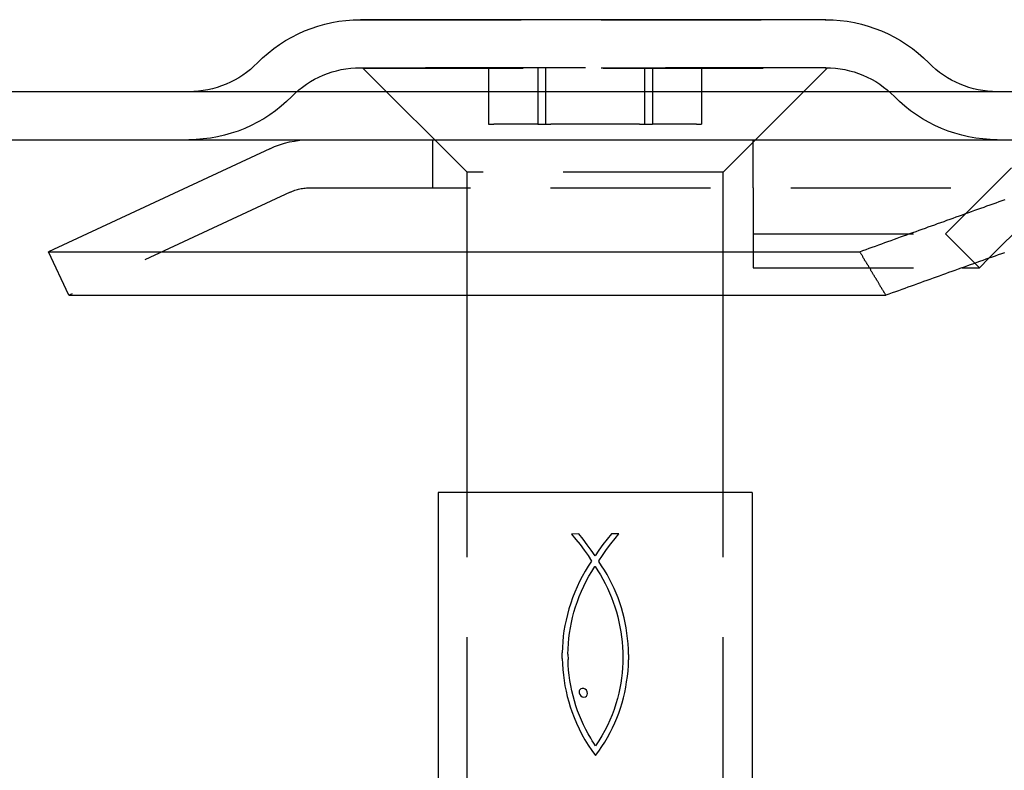
# Model space of a CAD drawing. Extents: x 2027 to 3122, y -181 to 464.
# Drawn here: x 2161 to 2192, y 440 to 464 of the extents above; entities that cross this region are included whole.
import ezdxf

# ---------------------------------------------------------------- set-up
doc = ezdxf.new("R2010")
doc.units = 0
doc.header["$LTSCALE"] = 20
doc.linetypes.add('VERDECKT', pattern=[0.375, 0.25, -0.125])
doc.layers.get('0').update_dxf_attribs({"linetype": 'CONTINUOUS'})
doc.layers.add('STEMPEL', color=3, linetype='CONTINUOUS')

# ---------------------------------------------------------------- blocks, each defined once
blk = doc.blocks.new('A$C6CA23CC0')
at = {"extrusion": (0, 1, -2e-16)}
for p, q in [((1576.728, 185.451), (1562.196, 185.451)), ((1917.462, 183.201), (1417.462, 183.201)), ((1417.462, 181.701), (1917.462, 181.701)), ((1559.365, 181.42), (1552.462, 178.201)), ((1552.462, 178.201), (1577.79, 178.201)), ((1553.096, 176.841), (1552.462, 178.201)), ((1580.99, 177.701), (1581.523, 177.701)), ((1581.523, 177.701), (1581.819, 177.998)), ((1553.096, 176.841), (1578.605, 176.841)), ((1565.526, 170.684), (1565.526, 176.841)), ((1573.526, 170.684), (1573.526, 176.841)), ((1574.426, 170.684), (1564.626, 170.684)), ((1564.626, 170.684), (1564.626, 154.121)), ((1574.426, 170.684), (1574.426, 154.121)), ((1568.789, 169.377), (1568.924, 169.216)), ((1568.809, 169.377), (1568.789, 169.377)), ((1569.013, 169.384), (1568.809, 169.377)), ((1568.924, 169.216), (1569.057, 169.05)), ((1569.152, 169.22), (1569.013, 169.384)), ((1569.282, 169.049), (1569.152, 169.22)), ((1569.899, 169.224), (1569.766, 169.052)), ((1570.04, 169.39), (1569.899, 169.224)), ((1570.018, 169.073), (1570.147, 169.241)), ((1570.264, 169.39), (1570.04, 169.39)), ((1570.147, 169.241), (1570.264, 169.39)), ((1569.057, 169.05), (1569.185, 168.88)), ((1569.185, 168.88), (1569.305, 168.708)), ((1569.406, 168.874), (1569.282, 169.049)), ((1569.526, 168.699), (1569.406, 168.874)), ((1569.641, 168.877), (1569.526, 168.699)), ((1569.766, 169.052), (1569.641, 168.877)), ((1569.755, 168.716), (1569.884, 168.896)), ((1569.884, 168.896), (1570.018, 169.073)), ((1569.305, 168.708), (1569.415, 168.535)), ((1569.415, 168.535), (1569.312, 168.379)), ((1569.638, 168.541), (1569.755, 168.716)), ((1569.638, 168.541), (1569.638, 168.528)), ((1569.729, 168.393), (1569.638, 168.528)), ((1569.215, 168.221), (1569.125, 168.06)), ((1569.312, 168.379), (1569.215, 168.221)), ((1569.334, 168.063), (1569.424, 168.214)), ((1569.424, 168.214), (1569.52, 168.363)), ((1569.52, 168.363), (1569.526, 168.363)), ((1569.526, 168.363), (1569.612, 168.236)), ((1569.612, 168.236), (1569.694, 168.105)), ((1569.816, 168.256), (1569.729, 168.393)), ((1569.898, 168.116), (1569.816, 168.256)), ((1569.04, 167.897), (1568.962, 167.731)), ((1569.125, 168.06), (1569.04, 167.897)), ((1569.172, 167.753), (1569.25, 167.909)), ((1569.25, 167.909), (1569.334, 168.063)), ((1569.694, 168.105), (1569.771, 167.97)), ((1569.771, 167.97), (1569.844, 167.833)), ((1569.976, 167.975), (1569.898, 168.116)), ((1570.049, 167.831), (1569.976, 167.975)), ((1568.89, 167.563), (1568.823, 167.393)), ((1568.962, 167.731), (1568.89, 167.563)), ((1569.033, 167.435), (1569.099, 167.595)), ((1569.099, 167.595), (1569.172, 167.753)), ((1569.844, 167.833), (1569.913, 167.692)), ((1569.913, 167.692), (1569.977, 167.549)), ((1570.118, 167.685), (1570.049, 167.831)), ((1570.181, 167.537), (1570.118, 167.685)), ((1568.823, 167.393), (1568.763, 167.221)), ((1568.916, 167.109), (1568.972, 167.273)), ((1568.972, 167.273), (1569.033, 167.435)), ((1569.977, 167.549), (1570.037, 167.403)), ((1570.037, 167.403), (1570.092, 167.255)), ((1570.092, 167.255), (1570.143, 167.105)), ((1570.241, 167.387), (1570.181, 167.537)), ((1570.295, 167.235), (1570.241, 167.387)), ((1568.709, 167.047), (1568.66, 166.87)), ((1568.763, 167.221), (1568.709, 167.047)), ((1568.822, 166.777), (1568.866, 166.944)), ((1568.866, 166.944), (1568.916, 167.109)), ((1570.143, 167.105), (1570.19, 166.953)), ((1570.19, 166.953), (1570.231, 166.799)), ((1570.345, 167.081), (1570.295, 167.235)), ((1570.39, 166.925), (1570.345, 167.081)), ((1568.618, 166.691), (1568.583, 166.527)), ((1568.66, 166.87), (1568.618, 166.691)), ((1568.785, 166.616), (1568.822, 166.777)), ((1570.231, 166.799), (1570.268, 166.643)), ((1570.268, 166.643), (1570.3, 166.487)), ((1570.43, 166.768), (1570.39, 166.925)), ((1570.465, 166.608), (1570.43, 166.768)), ((1568.554, 166.36), (1568.531, 166.19)), ((1568.583, 166.527), (1568.554, 166.36)), ((1568.727, 166.29), (1568.753, 166.453)), ((1568.753, 166.453), (1568.785, 166.616)), ((1570.3, 166.487), (1570.328, 166.328)), ((1570.328, 166.328), (1570.35, 166.169)), ((1570.495, 166.447), (1570.465, 166.608)), ((1570.52, 166.285), (1570.495, 166.447)), ((1568.514, 166.019), (1568.503, 165.846)), ((1568.531, 166.19), (1568.514, 166.019)), ((1568.692, 165.961), (1568.707, 166.126)), ((1568.707, 166.126), (1568.727, 166.29)), ((1570.35, 166.169), (1570.368, 166.009)), ((1570.54, 166.121), (1570.52, 166.285)), ((1570.555, 165.955), (1570.54, 166.121)), ((1568.503, 165.846), (1568.498, 165.672)), ((1568.679, 165.63), (1568.683, 165.795)), ((1568.683, 165.795), (1568.692, 165.961)), ((1570.368, 166.009), (1570.381, 165.849)), ((1570.381, 165.849), (1570.388, 165.688)), ((1570.565, 165.788), (1570.555, 165.955)), ((1570.57, 165.619), (1570.565, 165.788)), ((1568.499, 165.497), (1568.498, 165.672)), ((1568.499, 165.497), (1568.505, 165.323)), ((1568.679, 165.63), (1568.681, 165.464)), ((1568.688, 165.299), (1568.681, 165.464)), ((1570.388, 165.688), (1570.391, 165.526)), ((1570.391, 165.526), (1570.389, 165.365)), ((1570.564, 165.278), (1570.57, 165.449)), ((1570.57, 165.619), (1570.57, 165.449)), ((1568.505, 165.323), (1568.517, 165.149)), ((1568.517, 165.149), (1568.534, 164.976)), ((1568.7, 165.134), (1568.688, 165.299)), ((1568.717, 164.97), (1568.7, 165.134)), ((1570.381, 165.204), (1570.368, 165.043)), ((1570.389, 165.365), (1570.381, 165.204)), ((1570.535, 164.934), (1570.553, 165.105)), ((1570.553, 165.105), (1570.564, 165.278)), ((1568.534, 164.976), (1568.557, 164.805)), ((1568.557, 164.805), (1568.585, 164.635)), ((1568.74, 164.807), (1568.717, 164.97)), ((1568.767, 164.645), (1568.74, 164.807)), ((1570.35, 164.882), (1570.327, 164.723)), ((1570.368, 165.043), (1570.35, 164.882)), ((1570.511, 164.765), (1570.535, 164.934)), ((1568.585, 164.635), (1568.619, 164.468)), ((1568.8, 164.485), (1568.767, 164.645)), ((1568.838, 164.326), (1568.8, 164.485)), ((1569.033, 164.486), (1569.032, 164.423)), ((1569.043, 164.506), (1569.033, 164.486)), ((1569.06, 164.526), (1569.043, 164.506)), ((1569.079, 164.546), (1569.06, 164.526)), ((1569.123, 164.561), (1569.079, 164.546)), ((1569.172, 164.558), (1569.123, 164.561)), ((1569.217, 164.539), (1569.172, 164.558)), ((1569.256, 164.505), (1569.217, 164.539)), ((1569.281, 164.457), (1569.256, 164.505)), ((1570.298, 164.564), (1570.264, 164.406)), ((1570.327, 164.723), (1570.298, 164.564)), ((1570.449, 164.432), (1570.482, 164.597)), ((1570.482, 164.597), (1570.511, 164.765)), ((1568.619, 164.468), (1568.657, 164.304)), ((1568.657, 164.304), (1568.701, 164.144)), ((1568.88, 164.169), (1568.838, 164.326)), ((1569.032, 164.423), (1569.051, 164.367)), ((1569.051, 164.367), (1569.085, 164.322)), ((1569.085, 164.322), (1569.126, 164.296)), ((1569.126, 164.296), (1569.175, 164.286)), ((1569.175, 164.286), (1569.224, 164.296)), ((1569.224, 164.296), (1569.257, 164.32)), ((1569.257, 164.32), (1569.278, 164.359)), ((1569.278, 164.359), (1569.289, 164.401)), ((1569.289, 164.401), (1569.281, 164.457)), ((1570.224, 164.249), (1570.175, 164.075)), ((1570.264, 164.406), (1570.224, 164.249)), ((1570.224, 164.249), (1570.224, 164.249)), ((1570.366, 164.106), (1570.41, 164.268)), ((1570.41, 164.268), (1570.449, 164.432)), ((1568.701, 164.144), (1568.749, 163.987)), ((1568.749, 163.987), (1568.802, 163.835)), ((1568.927, 164.014), (1568.88, 164.169)), ((1568.979, 163.861), (1568.927, 164.014)), ((1570.118, 163.903), (1570.055, 163.734)), ((1570.175, 164.075), (1570.118, 163.903)), ((1570.263, 163.789), (1570.317, 163.947)), ((1570.317, 163.947), (1570.366, 164.106)), ((1568.802, 163.835), (1568.87, 163.651)), ((1568.87, 163.651), (1568.943, 163.471)), ((1569.036, 163.711), (1568.979, 163.861)), ((1569.098, 163.564), (1569.036, 163.711)), ((1569.164, 163.419), (1569.098, 163.564)), ((1569.986, 163.567), (1569.91, 163.402)), ((1570.055, 163.734), (1569.986, 163.567)), ((1570.139, 163.479), (1570.204, 163.633)), ((1570.204, 163.633), (1570.263, 163.789)), ((1568.943, 163.471), (1569.024, 163.294)), ((1569.024, 163.294), (1569.112, 163.12)), ((1569.234, 163.278), (1569.164, 163.419)), ((1569.309, 163.14), (1569.234, 163.278)), ((1569.91, 163.402), (1569.827, 163.24)), ((1569.995, 163.177), (1570.07, 163.327)), ((1570.07, 163.327), (1570.139, 163.479)), ((1569.112, 163.12), (1569.207, 162.949)), ((1569.207, 162.949), (1569.31, 162.782)), ((1569.388, 163.005), (1569.309, 163.14)), ((1569.435, 162.925), (1569.388, 163.005)), ((1569.737, 163.08), (1569.642, 162.923)), ((1569.827, 163.24), (1569.737, 163.08)), ((1569.829, 162.883), (1569.914, 163.029)), ((1569.914, 163.029), (1569.995, 163.177)), ((1569.31, 162.782), (1569.42, 162.619)), ((1569.484, 162.844), (1569.435, 162.925)), ((1569.54, 162.768), (1569.484, 162.844)), ((1569.642, 162.923), (1569.54, 162.768)), ((1569.641, 162.598), (1569.738, 162.74)), ((1569.738, 162.74), (1569.829, 162.883)), ((1569.42, 162.619), (1569.54, 162.459)), ((1569.54, 162.459), (1569.641, 162.598))]:
    blk.add_line(p, q, dxfattribs=at)
at = {"color": 1, "linetype": 'VERDECKT', "extrusion": (0, 1, -2e-16)}
for p, q in [((1562.215, 185.451), (1576.708, 185.451)), ((1576.728, 183.951), (1562.196, 183.951)), ((1562.212, 183.951), (1576.712, 183.951)), ((1562.276, 183.934), (1576.776, 183.934)), ((1565.526, 180.684), (1562.276, 183.934)), ((1566.201, 183.934), (1566.201, 182.184)), ((1567.739, 183.934), (1567.739, 182.184)), ((1567.979, 183.934), (1567.979, 182.184)), ((1571.073, 183.934), (1571.073, 182.184)), ((1571.314, 183.934), (1571.314, 182.184)), ((1572.851, 183.934), (1572.851, 182.184)), ((1573.526, 180.684), (1576.776, 183.934)), ((1566.201, 182.184), (1566.36, 182.184)), ((1567.739, 182.184), (1566.36, 182.184)), ((1567.739, 182.184), (1568.145, 182.184)), ((1569.37, 182.184), (1568.145, 182.184)), ((1569.682, 182.184), (1569.37, 182.184)), ((1570.908, 182.184), (1569.682, 182.184)), ((1570.908, 182.184), (1571.314, 182.184)), ((1572.693, 182.184), (1571.314, 182.184)), ((1572.693, 182.184), (1572.851, 182.184)), ((1564.462, 180.201), (1564.462, 181.701)), ((1574.462, 180.201), (1574.462, 181.701)), ((1580.462, 178.762), (1582.523, 180.822)), ((1573.526, 180.684), (1565.526, 180.684)), ((1565.526, 176.841), (1565.526, 180.684)), ((1573.526, 176.841), (1573.526, 180.684)), ((1560.633, 180.201), (1588.541, 180.201)), ((1559.999, 180.06), (1553.096, 176.841)), ((1581.819, 177.998), (1583.583, 179.762)), ((1574.462, 178.762), (1580.462, 178.762)), ((1580.462, 178.762), (1581.523, 177.701)), ((1574.462, 177.701), (1580.99, 177.701)), ((1565.526, 153.657), (1565.526, 170.684)), ((1565.526, 153.657), (1565.526, 170.684)), ((1573.526, 153.657), (1573.526, 170.684)), ((1573.526, 153.657), (1573.526, 170.684))]:
    blk.add_line(p, q, dxfattribs=at)
for points in [[(1577.79, 178.201, 0), (1577.89, 178.237, 0), (1577.99, 178.272, 0), (1578.08, 178.308, 0), (1578.18, 178.343, 0), (1578.28, 178.379, 0), (1578.38, 178.414, 0), (1578.48, 178.45, 0), (1578.57, 178.485, 0), (1578.67, 178.521, 0), (1578.77, 178.556, 0), (1578.87, 178.591, 0), (1578.96, 178.627, 0), (1579.06, 178.662, 0), (1579.16, 178.697, 0), (1579.26, 178.732, 0), (1579.35, 178.767, 0), (1579.45, 178.802, 0), (1579.55, 178.837, 0), (1579.64, 178.872, 0), (1579.74, 178.907, 0), (1579.84, 178.942, 0), (1579.93, 178.977, 0), (1580.03, 179.012, 0), (1580.13, 179.047, 0), (1580.22, 179.081, 0), (1580.32, 179.116, 0), (1580.42, 179.151, 0), (1580.51, 179.185, 0), (1580.61, 179.22, 0), (1580.71, 179.255, 0), (1580.8, 179.289, 0), (1580.9, 179.324, 0), (1581, 179.358, 0), (1581.09, 179.392, 0), (1581.19, 179.427, 0), (1581.28, 179.461, 0), (1581.38, 179.495, 0), (1581.48, 179.53, 0), (1581.57, 179.564, 0), (1581.67, 179.598, 0), (1581.76, 179.632, 0), (1581.86, 179.666, 0), (1581.95, 179.7, 0), (1582.05, 179.734, 0), (1582.14, 179.768, 0), (1582.24, 179.802, 0), (1582.33, 179.836, 0)], [(1582.31, 178.171, 0), (1582.21, 178.137, 0), (1582.11, 178.102, 0), (1582.02, 178.068, 0), (1581.92, 178.034, 0), (1581.82, 177.999, 0), (1581.73, 177.965, 0), (1581.63, 177.93, 0), (1581.53, 177.896, 0), (1581.44, 177.861, 0), (1581.34, 177.826, 0), (1581.24, 177.792, 0), (1581.15, 177.757, 0), (1581.05, 177.722, 0), (1580.95, 177.688, 0), (1580.86, 177.653, 0), (1580.76, 177.618, 0), (1580.66, 177.583, 0), (1580.56, 177.548, 0), (1580.47, 177.513, 0), (1580.37, 177.478, 0), (1580.27, 177.443, 0), (1580.17, 177.408, 0), (1580.08, 177.373, 0), (1579.98, 177.338, 0), (1579.88, 177.303, 0), (1579.78, 177.267, 0), (1579.69, 177.232, 0), (1579.59, 177.197, 0), (1579.49, 177.161, 0), (1579.39, 177.126, 0), (1579.29, 177.091, 0), (1579.2, 177.055, 0), (1579.1, 177.02, 0), (1579, 176.984, 0), (1578.9, 176.948, 0), (1578.8, 176.913, 0), (1578.7, 176.877, 0), (1578.6, 176.841, 0)], [(1578.6, 176.841, 0), (1578.6, 176.856, 0), (1578.59, 176.87, 0), (1578.58, 176.884, 0), (1578.57, 176.898, 0), (1578.56, 176.913, 0), (1578.55, 176.927, 0), (1578.54, 176.941, 0), (1578.54, 176.955, 0), (1578.53, 176.97, 0), (1578.52, 176.984, 0), (1578.51, 176.998, 0), (1578.5, 177.013, 0), (1578.49, 177.027, 0), (1578.48, 177.041, 0), (1578.48, 177.055, 0), (1578.47, 177.07, 0), (1578.46, 177.084, 0), (1578.45, 177.098, 0), (1578.44, 177.112, 0), (1578.43, 177.127, 0), (1578.43, 177.141, 0), (1578.42, 177.155, 0), (1578.41, 177.169, 0), (1578.4, 177.184, 0), (1578.39, 177.198, 0), (1578.38, 177.212, 0), (1578.37, 177.227, 0), (1578.37, 177.241, 0), (1578.36, 177.255, 0), (1578.35, 177.269, 0), (1578.34, 177.284, 0), (1578.33, 177.298, 0), (1578.32, 177.312, 0), (1578.31, 177.327, 0), (1578.31, 177.341, 0), (1578.3, 177.355, 0), (1578.29, 177.369, 0), (1578.28, 177.384, 0), (1578.27, 177.398, 0), (1578.26, 177.412, 0), (1578.25, 177.427, 0), (1578.25, 177.441, 0), (1578.24, 177.455, 0), (1578.23, 177.47, 0), (1578.22, 177.484, 0), (1578.21, 177.498, 0), (1578.2, 177.512, 0), (1578.19, 177.527, 0), (1578.19, 177.541, 0), (1578.18, 177.555, 0), (1578.17, 177.57, 0), (1578.16, 177.584, 0), (1578.15, 177.598, 0), (1578.14, 177.613, 0), (1578.13, 177.627, 0), (1578.13, 177.641, 0), (1578.12, 177.656, 0), (1578.11, 177.67, 0), (1578.1, 177.684, 0), (1578.09, 177.699, 0), (1578.08, 177.713, 0), (1578.07, 177.727, 0), (1578.07, 177.742, 0), (1578.06, 177.756, 0), (1578.05, 177.77, 0), (1578.04, 177.785, 0), (1578.03, 177.799, 0), (1578.02, 177.813, 0), (1578.01, 177.828, 0), (1578.01, 177.842, 0), (1578, 177.856, 0), (1577.99, 177.871, 0), (1577.98, 177.885, 0), (1577.97, 177.899, 0), (1577.96, 177.914, 0), (1577.95, 177.928, 0), (1577.94, 177.942, 0), (1577.94, 177.957, 0), (1577.93, 177.971, 0), (1577.92, 177.985, 0), (1577.91, 178, 0), (1577.9, 178.014, 0), (1577.89, 178.029, 0), (1577.88, 178.043, 0), (1577.88, 178.057, 0), (1577.87, 178.072, 0), (1577.86, 178.086, 0), (1577.85, 178.1, 0), (1577.84, 178.115, 0), (1577.83, 178.129, 0), (1577.82, 178.143, 0), (1577.82, 178.158, 0), (1577.81, 178.172, 0), (1577.8, 178.187, 0), (1577.79, 178.201, 0)]]:
    blk.add_polyline3d(points)
at = {"color": 1}
for points in [[(1574.46, 180.201, 0), (1574.46, 180.201, 0), (1574.46, 180.201, 0), (1574.46, 180.201, 0), (1574.46, 180.201, 0), (1574.46, 180.201, 0), (1574.46, 180.201, 0), (1574.46, 180.201, 0), (1574.46, 180.201, 0), (1574.46, 180.201, 0), (1574.46, 180.2, 0), (1574.46, 180.2, 0), (1574.46, 180.2, 0), (1574.46, 180.2, 0), (1574.46, 180.2, 0), (1574.46, 180.2, 0), (1574.46, 180.2, 0), (1574.46, 180.2, 0), (1574.46, 180.2, 0), (1574.46, 180.199, 0), (1574.46, 180.199, 0), (1574.46, 180.199, 0), (1574.46, 180.199, 0), (1574.46, 180.199, 0), (1574.46, 180.198, 0), (1574.46, 180.198, 0), (1574.46, 180.198, 0), (1574.46, 180.198, 0), (1574.46, 180.198, 0), (1574.46, 180.197, 0), (1574.46, 180.197, 0), (1574.46, 180.197, 0), (1574.46, 180.196, 0), (1574.46, 180.196, 0), (1574.46, 180.196, 0), (1574.46, 180.196, 0), (1574.46, 180.195, 0), (1574.46, 180.195, 0), (1574.46, 180.195, 0), (1574.46, 180.194, 0), (1574.46, 180.194, 0), (1574.46, 180.194, 0), (1574.46, 180.193, 0), (1574.46, 180.193, 0), (1574.46, 180.192, 0), (1574.46, 180.192, 0), (1574.46, 180.192, 0), (1574.46, 180.191, 0), (1574.46, 180.191, 0), (1574.46, 180.19, 0), (1574.46, 180.19, 0), (1574.46, 180.189, 0), (1574.46, 180.189, 0), (1574.46, 180.189, 0), (1574.46, 180.188, 0), (1574.46, 180.188, 0), (1574.46, 180.187, 0), (1574.46, 180.187, 0), (1574.46, 180.186, 0), (1574.46, 180.186, 0), (1574.46, 180.185, 0), (1574.46, 180.184, 0), (1574.46, 180.184, 0), (1574.46, 180.183, 0), (1574.46, 180.183, 0), (1574.46, 180.182, 0), (1574.46, 180.182, 0), (1574.46, 180.181, 0), (1574.46, 180.18, 0), (1574.46, 180.18, 0), (1574.46, 180.179, 0), (1574.46, 180.179, 0), (1574.46, 180.178, 0), (1574.46, 180.177, 0), (1574.46, 180.177, 0), (1574.46, 180.176, 0), (1574.46, 180.175, 0), (1574.46, 180.174, 0), (1574.46, 180.174, 0), (1574.46, 180.173, 0), (1574.46, 180.172, 0), (1574.46, 180.172, 0), (1574.46, 180.171, 0), (1574.46, 180.17, 0), (1574.46, 180.169, 0), (1574.46, 180.169, 0), (1574.46, 180.168, 0), (1574.46, 180.167, 0), (1574.46, 180.166, 0), (1574.46, 180.165, 0), (1574.46, 180.165, 0), (1574.46, 180.164, 0), (1574.46, 180.163, 0), (1574.46, 180.162, 0), (1574.46, 180.161, 0), (1574.46, 180.16, 0), (1574.46, 180.159, 0), (1574.46, 180.159, 0), (1574.46, 180.158, 0), (1574.46, 180.157, 0), (1574.46, 180.156, 0), (1574.46, 180.155, 0), (1574.46, 180.154, 0), (1574.46, 180.153, 0), (1574.46, 180.152, 0), (1574.46, 180.151, 0), (1574.46, 180.15, 0), (1574.46, 180.149, 0), (1574.46, 180.148, 0), (1574.46, 180.147, 0), (1574.46, 180.146, 0), (1574.46, 180.145, 0), (1574.46, 180.144, 0), (1574.46, 180.143, 0), (1574.46, 180.142, 0), (1574.46, 180.141, 0), (1574.46, 180.14, 0), (1574.46, 180.139, 0), (1574.46, 180.138, 0), (1574.46, 180.137, 0), (1574.46, 180.136, 0), (1574.46, 180.135, 0), (1574.46, 180.134, 0), (1574.46, 180.133, 0), (1574.46, 180.131, 0), (1574.46, 180.13, 0), (1574.46, 180.129, 0), (1574.46, 180.128, 0), (1574.46, 180.127, 0), (1574.46, 180.126, 0), (1574.46, 180.125, 0), (1574.46, 180.123, 0), (1574.46, 180.122, 0), (1574.46, 180.121, 0), (1574.46, 180.12, 0), (1574.46, 180.119, 0), (1574.46, 180.118, 0), (1574.46, 180.116, 0), (1574.46, 180.115, 0), (1574.46, 180.114, 0), (1574.46, 180.113, 0), (1574.46, 180.111, 0), (1574.46, 180.11, 0), (1574.46, 180.109, 0), (1574.46, 180.108, 0), (1574.46, 180.107, 0), (1574.46, 180.105, 0), (1574.46, 180.104, 0), (1574.46, 180.103, 0), (1574.46, 180.101, 0), (1574.46, 180.1, 0), (1574.46, 180.099, 0), (1574.46, 180.098, 0), (1574.46, 180.096, 0), (1574.46, 180.095, 0), (1574.46, 180.094, 0), (1574.46, 180.092, 0), (1574.46, 180.091, 0), (1574.46, 180.09, 0), (1574.46, 180.088, 0), (1574.46, 180.087, 0), (1574.46, 180.086, 0), (1574.46, 180.084, 0), (1574.46, 180.083, 0), (1574.46, 180.082, 0), (1574.46, 180.08, 0), (1574.46, 180.079, 0), (1574.46, 180.078, 0), (1574.46, 180.076, 0), (1574.46, 180.075, 0), (1574.46, 180.073, 0), (1574.46, 180.072, 0), (1574.46, 180.071, 0), (1574.46, 180.069, 0), (1574.46, 180.068, 0), (1574.46, 180.066, 0), (1574.46, 180.065, 0), (1574.46, 180.063, 0), (1574.46, 180.062, 0), (1574.46, 180.06, 0), (1574.46, 180.059, 0), (1574.46, 180.057, 0), (1574.46, 180.056, 0), (1574.46, 180.054, 0), (1574.46, 180.053, 0), (1574.46, 180.051, 0), (1574.46, 180.05, 0), (1574.46, 180.048, 0), (1574.46, 180.046, 0), (1574.46, 180.045, 0), (1574.46, 180.043, 0), (1574.46, 180.042, 0), (1574.46, 180.04, 0), (1574.46, 180.038, 0), (1574.46, 180.037, 0), (1574.46, 180.035, 0), (1574.46, 180.033, 0), (1574.46, 180.032, 0), (1574.46, 180.03, 0), (1574.46, 180.028, 0), (1574.46, 180.026, 0), (1574.46, 180.025, 0), (1574.46, 180.023, 0), (1574.46, 180.021, 0), (1574.46, 180.019, 0), (1574.46, 180.018, 0), (1574.46, 180.016, 0), (1574.46, 180.014, 0), (1574.46, 180.012, 0), (1574.46, 180.011, 0), (1574.46, 180.009, 0), (1574.46, 180.007, 0), (1574.46, 180.005, 0), (1574.46, 180.003, 0), (1574.46, 180.001, 0), (1574.46, 179.999, 0), (1574.46, 179.998, 0), (1574.46, 179.996, 0), (1574.46, 179.994, 0), (1574.46, 179.992, 0), (1574.46, 179.99, 0), (1574.46, 179.988, 0), (1574.46, 179.986, 0), (1574.46, 179.984, 0), (1574.46, 179.982, 0), (1574.46, 179.98, 0), (1574.46, 179.978, 0), (1574.46, 179.976, 0), (1574.46, 179.974, 0), (1574.46, 179.972, 0), (1574.46, 179.97, 0), (1574.46, 179.968, 0), (1574.46, 179.966, 0), (1574.46, 179.964, 0), (1574.46, 179.962, 0), (1574.46, 179.96, 0), (1574.46, 179.958, 0), (1574.46, 179.956, 0), (1574.46, 179.954, 0), (1574.46, 179.952, 0), (1574.46, 179.95, 0), (1574.46, 179.948, 0), (1574.46, 179.946, 0), (1574.46, 179.943, 0), (1574.46, 179.941, 0), (1574.46, 179.939, 0), (1574.46, 179.937, 0), (1574.46, 179.935, 0), (1574.46, 179.933, 0), (1574.46, 179.93, 0), (1574.46, 179.928, 0), (1574.46, 179.926, 0), (1574.46, 179.924, 0), (1574.46, 179.922, 0), (1574.46, 179.919, 0), (1574.46, 179.917, 0), (1574.46, 179.915, 0), (1574.46, 179.913, 0), (1574.46, 179.91, 0), (1574.46, 179.908, 0), (1574.46, 179.906, 0), (1574.46, 179.904, 0), (1574.46, 179.901, 0), (1574.46, 179.899, 0), (1574.46, 179.897, 0), (1574.46, 179.894, 0), (1574.46, 179.892, 0), (1574.46, 179.89, 0), (1574.46, 179.887, 0), (1574.46, 179.885, 0), (1574.46, 179.883, 0), (1574.46, 179.88, 0), (1574.46, 179.878, 0), (1574.46, 179.876, 0), (1574.46, 179.873, 0), (1574.46, 179.871, 0), (1574.46, 179.869, 0), (1574.46, 179.866, 0), (1574.46, 179.864, 0), (1574.46, 179.861, 0), (1574.46, 179.859, 0), (1574.46, 179.857, 0), (1574.46, 179.854, 0), (1574.46, 179.852, 0), (1574.46, 179.849, 0), (1574.46, 179.847, 0), (1574.46, 179.844, 0), (1574.46, 179.842, 0), (1574.46, 179.84, 0), (1574.46, 179.837, 0), (1574.46, 179.835, 0), (1574.46, 179.832, 0), (1574.46, 179.83, 0), (1574.46, 179.827, 0), (1574.46, 179.825, 0), (1574.46, 179.822, 0), (1574.46, 179.82, 0), (1574.46, 179.817, 0), (1574.46, 179.815, 0), (1574.46, 179.812, 0), (1574.46, 179.81, 0), (1574.46, 179.807, 0), (1574.46, 179.805, 0), (1574.46, 179.802, 0), (1574.46, 179.8, 0), (1574.46, 179.797, 0), (1574.46, 179.795, 0), (1574.46, 179.792, 0), (1574.46, 179.79, 0), (1574.46, 179.787, 0), (1574.46, 179.785, 0), (1574.46, 179.782, 0), (1574.46, 179.779, 0), (1574.46, 179.777, 0), (1574.46, 179.774, 0), (1574.46, 179.772, 0), (1574.46, 179.769, 0), (1574.46, 179.767, 0), (1574.46, 179.764, 0), (1574.46, 179.762, 0)], [(1574.46, 179.762, 0), (1574.46, 179.732, 0), (1574.46, 179.703, 0), (1574.46, 179.674, 0), (1574.46, 179.645, 0), (1574.46, 179.616, 0), (1574.46, 179.587, 0), (1574.46, 179.559, 0), (1574.46, 179.531, 0), (1574.46, 179.503, 0), (1574.46, 179.475, 0), (1574.46, 179.448, 0), (1574.46, 179.42, 0), (1574.46, 179.393, 0), (1574.46, 179.366, 0), (1574.46, 179.339, 0), (1574.46, 179.313, 0), (1574.46, 179.286, 0), (1574.46, 179.26, 0), (1574.46, 179.234, 0), (1574.46, 179.208, 0), (1574.46, 179.183, 0), (1574.46, 179.157, 0), (1574.46, 179.132, 0), (1574.46, 179.107, 0), (1574.46, 179.082, 0), (1574.46, 179.057, 0), (1574.46, 179.032, 0), (1574.46, 179.008, 0), (1574.46, 178.983, 0), (1574.46, 178.959, 0), (1574.46, 178.935, 0), (1574.46, 178.911, 0), (1574.46, 178.888, 0), (1574.46, 178.864, 0), (1574.46, 178.841, 0), (1574.46, 178.818, 0), (1574.46, 178.795, 0), (1574.46, 178.772, 0), (1574.46, 178.749, 0), (1574.46, 178.727, 0), (1574.46, 178.704, 0), (1574.46, 178.682, 0), (1574.46, 178.66, 0), (1574.46, 178.638, 0), (1574.46, 178.616, 0), (1574.46, 178.595, 0), (1574.46, 178.573, 0), (1574.46, 178.552, 0), (1574.46, 178.531, 0), (1574.46, 178.51, 0), (1574.46, 178.489, 0), (1574.46, 178.468, 0), (1574.46, 178.447, 0), (1574.46, 178.427, 0), (1574.46, 178.407, 0), (1574.46, 178.387, 0), (1574.46, 178.366, 0), (1574.46, 178.347, 0), (1574.46, 178.327, 0), (1574.46, 178.307, 0), (1574.46, 178.288, 0), (1574.46, 178.268, 0), (1574.46, 178.249, 0), (1574.46, 178.23, 0), (1574.46, 178.211, 0), (1574.46, 178.192, 0), (1574.46, 178.174, 0), (1574.46, 178.155, 0), (1574.46, 178.137, 0), (1574.46, 178.118, 0), (1574.46, 178.1, 0), (1574.46, 178.082, 0), (1574.46, 178.064, 0), (1574.46, 178.046, 0), (1574.46, 178.029, 0), (1574.46, 178.011, 0), (1574.46, 177.994, 0), (1574.46, 177.976, 0), (1574.46, 177.959, 0), (1574.46, 177.942, 0), (1574.46, 177.925, 0), (1574.46, 177.909, 0), (1574.46, 177.892, 0), (1574.46, 177.875, 0), (1574.46, 177.859, 0), (1574.46, 177.843, 0), (1574.46, 177.826, 0), (1574.46, 177.81, 0), (1574.46, 177.794, 0), (1574.46, 177.778, 0), (1574.46, 177.763, 0), (1574.46, 177.747, 0), (1574.46, 177.732, 0), (1574.46, 177.716, 0), (1574.46, 177.701, 0)]]:
    blk.add_polyline3d(points, dxfattribs=at)
at = {"extrusion": (0, -2e-16, -1)}
for centre, radius, start, end in [((-1562.196, 180.951), 4.5, 44.4266, 90), ((-1576.728, 180.951), 4.5, 90, 135.5734), ((-1556.84, 186.201), 3, 224.4266, 269.9665), ((-1582.084, 186.201), 3, 270.0335, 315.5734), ((-1560.633, 178.701), 3, 65, 90)]:
    blk.add_arc(centre, radius, start, end, dxfattribs=at)
at = {"color": 1, "linetype": 'VERDECKT', "extrusion": (0, -2e-16, -1)}
for centre, radius, start, end in [((-1562.196, 180.951), 4.5, 90, 90.2439), ((-1576.728, 180.951), 4.5, 89.7561, 90), ((-1562.196, 180.951), 3, 44.4266, 90), ((-1562.196, 180.951), 3, 90, 90.2987), ((-1576.728, 180.951), 3, 89.7013, 90), ((-1576.728, 180.951), 3, 90, 135.5734), ((-1556.84, 186.201), 4.5, 224.4266, 269.9777), ((-1582.084, 186.201), 4.5, 270.0223, 315.5734), ((-1560.633, 178.701), 1.5, 65, 90)]:
    blk.add_arc(centre, radius, start, end, dxfattribs=at)

msp = doc.modelspace()

# ---------------------------------------------------------------- block references
at = {"layer": 'STEMPEL'}
msp.add_blockref('A$C6CA23CC0', (609.937, 278.119, -104.332), dxfattribs=at)

doc.saveas('drawing.dxf')
